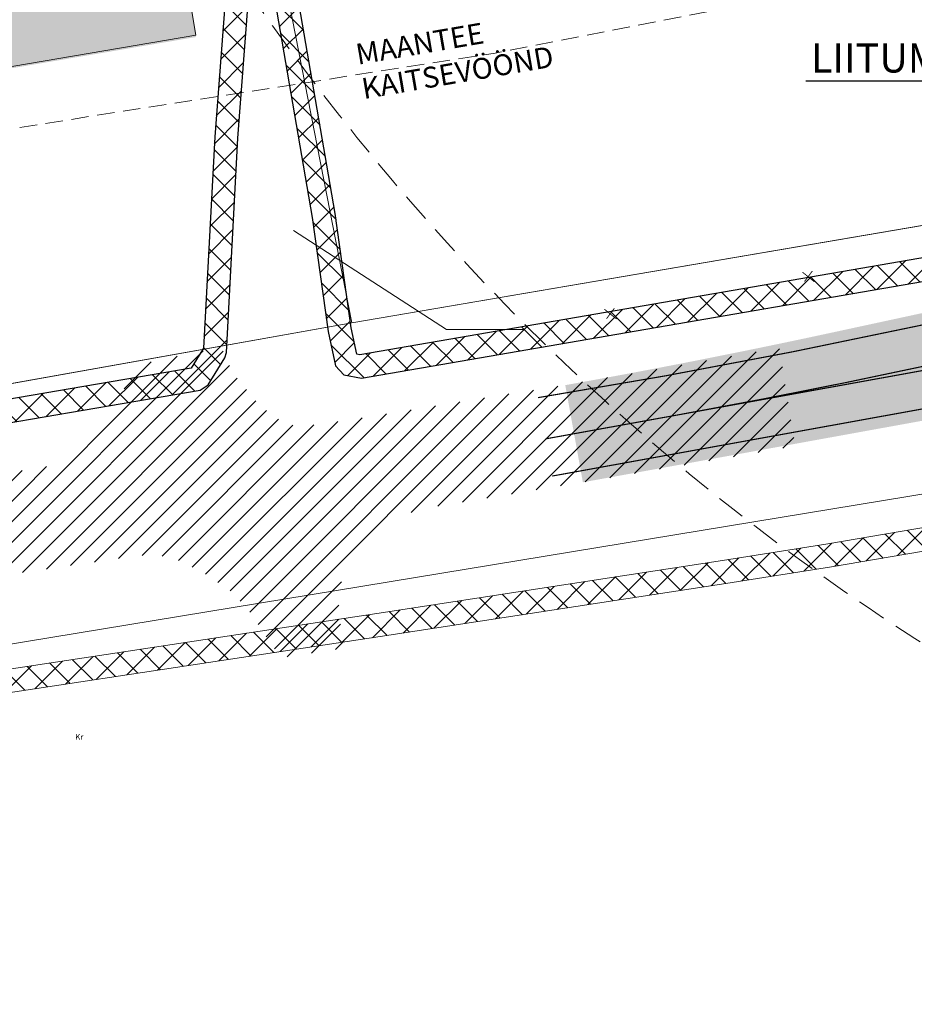
# Model space of a CAD drawing. Units: millimetres. Extents: x 544674 to 552306, y 6584905 to 6588444.
# Drawn here: x 549502 to 549579, y 6586734 to 6586819 of the extents above; entities that cross this region are included whole.
import ezdxf
from ezdxf import colors
from ezdxf.entities.mleader import LeaderData, LeaderLine
from ezdxf.math import Vec2, Vec3

# ---------------------------------------------------------------- set-up
doc = ezdxf.new("R2010")
doc.units = ezdxf.units.MM
for name, pattern in [('DASH_2.5-1.5', [4, 2.5, -1.5]), ('DASHED', [0.75, 0.5, -0.25]), ('DASHED2', [0.375, 0.25, -0.125]), ('Tkm_911', [1, 1, 0])]:
    doc.linetypes.add(name, pattern=pattern)
doc.layers.get('0').transparency = 0.8
for name, color, linetype, lineweight in [('_tekst', 7, 'Continuous', 30), ('naaberarendus-xref$0$TL_proj_kate-killustik', 252, 'Continuous', 5), ('ristmik-xref$0$TM-likvideeritavd objektid', 245, 'Continuous', 20)]:
    doc.layers.add(name, color=color, linetype=linetype, lineweight=lineweight)
for name, color, linetype in [('hydrant', 150, 'DASHED2'), ('Pr_teemärgis', 7, 'Continuous'), ('TEEKATEND', 7, 'Continuous'), ('VWX2_KATASTRIYKSU', 7, 'Continuous')]:
    doc.layers.add(name, color=color, linetype=linetype)
doc.layers.add('KITSENDUS_ELEKTER', color=7, linetype='Continuous', transparency=0.6)
doc.layers.add('KITSENDUS_VEEVARUSTUS', color=7, linetype='Continuous', transparency=0.6)
doc.layers.add('TL_katend_AB_ST-1', color=7, linetype='Continuous', lineweight=9, true_color=0xcbcbcb, transparency=0.6)
doc.layers.add('TL_kv_teekaitse', color=113, linetype='DASH_2.5-1.5', lineweight=9, transparency=0.2)
doc.styles.add('G20067 Geoalus 2013 xref$0$Standard', font='txt')
pattern_1 = [(45, (0, 0), (-1.122532015133644, 1.122532015133644), []), (135, (0, 0), (-1.122532015133644, -1.122532015133644), [])]

msp = doc.modelspace()

# ---------------------------------------------------------------- hatches: boundary and pattern name
at = {"layer": 'KITSENDUS_ELEKTER', "true_color": 0xf8991e}
h = msp.add_hatch(dxfattribs=at)
h.set_pattern_fill('ANSI37', color=30, scale=0.5)
h.set_pattern_definition(pattern_1)
h.paths.add_polyline_path([(550034.5792, 6586860.1566), (550033.2243, 6586861.7624), (550029.3588, 6586872.2774), (550027.2728, 6586878.9698), (550024.0396, 6586887.3463), (550022.7989, 6586891.7483), (550021.4941, 6586897.3854), (550020.9107, 6586898.0804), (550019.8506, 6586898.5301), (550018.7205, 6586898.6485), (550004.0779, 6586895.855), (549972.7273, 6586888.5948), (549956.988, 6586885.3251), (549947.4337, 6586883.8305), (549924.7136, 6586881.2032), (549915.314, 6586879.4817), (549894.4775, 6586874.2253), (549869.2057, 6586869.1797), (549845.0503, 6586863.2032), (549817.1935, 6586856.8163), (549695.0688, 6586830.4473), (549660.5489, 6586822.1875), (549642.8786, 6586818.6995), (549642.2804, 6586818.3207), (549634.3255, 6586807.9895), (549629.2635, 6586806.8728), (549621.1459, 6586805.5526), (549611.2857, 6586803.5252), (549601.6426, 6586802.1259), (549531.4952, 6586790.0334), (549531.228, 6586790.1061), (549530.7351, 6586792.3755), (549529.3743, 6586802.216), (549524.729, 6586829.1907), (549525.4529, 6586829.8706), (549526.6491, 6586829.2263), (549527.659456528, 6586829.20793173), (549528.17, 6586830.08), (549527.6907, 6586830.9336), (549526.5108, 6586831.6535), (549524.8418, 6586831.9883), (549524.2325, 6586831.8892), (549521.4525, 6586830.4592), (549520.9165, 6586829.6836), (549519.9128, 6586820.9258), (549518.9919, 6586808.8245), (549518.0148, 6586790.6151), (549516.9631, 6586788.8892), (549493.8985, 6586784.9686), (549448.3249, 6586778.7608), (549445.6387, 6586778.1091), (549444.3817, 6586778.018), (549444.893, 6586781.127), (549444.2931, 6586786.217), (549443.7025, 6586787.1584), (549442.9499, 6586787.5), (549442.4599, 6586787.5), (549441.6950567521, 6586787.14416737), (549441.4743, 6586786.33), (549441.5869812559, 6586785.67103346), (549442.0901, 6586785.2308), (549442.5317, 6586781.0343), (549442.0489, 6586777.905), (549430.6167, 6586777.7481), (549361.6469, 6586767.4456), (549346.9627, 6586766.5842), (549279.621, 6586759.3172), (549237.5063, 6586757.1946), (549191.5211, 6586752.66), (549154.0489, 6586752.6699), (549084.1903, 6586751.91), (549069.015, 6586753.0016), (549052.4351, 6586795.6814), (549053.7789, 6586800.2264), (549053.77, 6586800.8221), (549037.1299, 6586851.4577), (549052.5178, 6586854.3157), (549053.280560096, 6586854.96190092), (549053.1027243789, 6586855.94564532), (549052.162, 6586856.2839), (549038.1121, 6586853.7439), (549035.6095, 6586853.1529), (549034.967332258, 6586852.6684576), (549034.8898, 6586851.8678), (549051.7724, 6586800.4939), (549050.4209, 6586795.9232), (549050.4464, 6586795.2812), (549067.3767, 6586751.6907), (549068.2382, 6586751.0525), (549084.0881, 6586749.9122), (549154.0653, 6586750.6699), (549191.5696, 6586750.66), (549237.687, 6586755.2026), (549279.8072, 6586757.3256), (549347.1528, 6586764.5931), (549361.8969, 6586765.4605), (549430.8575, 6586775.7615), (549442.77, 6586775.8901), (549445.8943, 6586776.1227), (549447.8229, 6586776.6699), (549494.2012, 6586782.9912), (549517.7475, 6586786.9939), (549518.4337, 6586787.4594), (549519.8538, 6586789.7894), (549519.9984, 6586790.2564), (549520.9878, 6586808.6951), (549521.9056, 6586820.7549), (549522.8044, 6586828.5921), (549527.4019, 6586801.8843), (549528.7595, 6586792.0614), (549529.4026, 6586789.0877), (549530.1184, 6586788.3348), (549531.6252, 6586788.0252), (549601.9662, 6586800.1522), (549611.6025, 6586801.5502), (549621.5139, 6586803.5869), (549629.6654, 6586804.9133), (549635.1054, 6586806.1134), (549635.6755, 6586806.4709), (549643.652, 6586816.8163), (549660.971, 6586820.2324), (549695.4936, 6586828.4928), (549817.6339, 6586854.8651), (549845.503, 6586861.2549), (549869.672, 6586867.2346), (549894.9533, 6586872.2823), (549915.758, 6586877.5312), (549924.9782, 6586879.2203), (549947.6877, 6586881.8469), (549957.3488, 6586883.358), (549973.1676, 6586886.6436), (550004.5037, 6586893.9007), (550018.7473, 6586896.6447), (550019.6604, 6586896.4384), (550020.8556, 6586891.2745), (550022.1273, 6586886.7586), (550025.3965, 6586878.2768), (550027.474, 6586871.6074), (550031.3945, 6586860.9336), (550033.545, 6586858.4301), (550068.0594, 6586842.5169), (550081.1905, 6586837.4243), (550101.3937, 6586828.5158), (550113.7232, 6586823.3036), (550124.2806, 6586819.1945), (550142.0812, 6586811.4742), (550158.5182, 6586804.654), (550166.6583, 6586800.9298), (550174.9784, 6586797.3898), (550177.9673, 6586796.2679), (550179.6792, 6586795.2104), (550181.4742, 6586793.2766), (550181.4157, 6586792.7646), (550176.2641, 6586788.9429), (550175.866207597, 6586788.02527028), (550176.4621074119, 6586787.22198573), (550177.4557, 6586787.3366), (550182.9557, 6586791.4166), (550183.3534, 6586792.1063), (550183.52, 6586793.62), (550183.2528, 6586794.3003), (550181.0529, 6586796.6703), (550178.7611, 6586798.1063), (550175.7414, 6586799.2384), (550167.4538, 6586802.7648), (550159.3216, 6586806.4857), (550142.8501, 6586813.3207), (550125.0537, 6586821.0392), (550114.4766, 6586825.1562), (550102.1962, 6586830.3481), (550081.9651, 6586839.2686), (550068.8153, 6586844.3689)])
at = {"layer": 'KITSENDUS_VEEVARUSTUS', "lineweight": 0}
h = msp.add_hatch(dxfattribs=at)
h.set_pattern_fill('ANSI37', color=5, scale=0.5)
h.set_pattern_definition(pattern_1)
h.paths.add_polyline_path([(550268.187403723, 6586936.38187427), (550268.1864851507, 6586936.383807059), (550268.1848656521, 6586936.431637103), (550268.187403723, 6586936.38187427), (550317.7218658918, 6586939.530851348), (550342.9950358444, 6586939.908953891), (550405.1651170569, 6586935.557347628), (550458.63999194, 6586929.91105641), (550517.117762336, 6586921.92353611), (550518.506828535, 6586922.12972468), (550519.5655962741, 6586923.05223729), (550519.96, 6586924.4), (550519.34488649, 6586926.04231633), (550517.802237664, 6586926.87646389), (550459.262237664, 6586934.96646389), (550459.2222887818, 6586934.956034318), (550459.1860471256, 6586934.974521731), (550405.6528723941, 6586940.63614121), (550405.6083270924, 6586940.622976516), (550405.5683248362, 6586940.642057474), (550343.2344493889, 6586945.00390606), (550343.1268686892, 6586944.967912853), (550343.0440680779, 6586945.001127868), (550317.592646718, 6586944.62972093), (550317.5515620662, 6586944.61197937), (550317.495507373, 6586944.624176489), (550261.98743956, 6586941.45593199), (550261.9300261517, 6586941.428215555), (550261.8557024637, 6586941.440592602), (550242.6607513626, 6586939.205544046), (550219.881240702, 6586936.92759298), (550219.8415627612, 6586936.906308409), (550219.7869641987, 6586936.914260304), (550202.399637199, 6586934.45532743), (550202.3901791223, 6586934.449743683), (550202.375811312, 6586934.451716541), (550125.8353908879, 6586922.85177426), (550125.7901159836, 6586922.824443433), (550125.728694643, 6586922.830428382), (550106.739212924, 6586919.03135229), (550106.7097850941, 6586919.011636048), (550106.6674618522, 6586919.014657921), (550051.483404728, 6586906.1749476), (550051.475263425, 6586906.169119166), (550051.4626499943, 6586906.169928297), (550024.8687260771, 6586899.738482767), (550024.858849249, 6586899.731359748), (550024.3202312065, 6586899.602143153), (549992.5594811769, 6586892.540869483), (549956.4925598863, 6586884.585810557), (549926.495351732, 6586880.78012025), (549926.4184992805, 6586880.736230358), (549926.298329112, 6586880.74707844), (549877.038329112, 6586870.44707844), (549877.0276887402, 6586870.439817326), (549877.010874323, 6586870.44117666), (549851.9725694606, 6586864.911551026), (549851.9708741928, 6586864.911177251), (549774.33256959, 6586847.82155044), (549726.392690093, 6586837.27157696), (549726.3766155092, 6586837.260358558), (549726.3511700709, 6586837.26206824), (549642.191170071, 6586817.23206824), (549642.0900355987, 6586817.158893297), (549641.93157606, 6586817.15521661), (549640.694320117, 6586816.19339622), (549638.3757790626, 6586812.739569546), (549610.010453801, 6586807.31550939), (549608.411673357, 6586806.26428804), (549608.0244906091, 6586804.3904538), (549609.07571196, 6586802.79167336), (549610.9495461991, 6586802.40449061), (549616.3808203316, 6586803.443067018), (549640.41324379, 6586807.62967421), (549640.4263412835, 6586807.637209132), (549641.600765751, 6586808.31284958), (549641.6390250679, 6586808.417798219), (549641.721171667, 6586808.47144689), (549644.2671702163, 6586812.196464902), (549727.5095459176, 6586832.301069151), (549775.4294592821, 6586842.83665294), (549775.4297011534, 6586842.836802905), (549775.4299443279, 6586842.83675965), (549853.0699443279, 6586859.92675965), (549853.0706206025, 6586859.927179128), (549853.0713005421, 6586859.92705867), (549878.1004507915, 6586865.454662539), (549927.241136899, 6586875.735976106), (549957.281636366, 6586879.54589337), (549957.3703516483, 6586879.592907344), (549957.4605469271, 6586879.57689239), (549993.6432977234, 6586887.553089942), (550023.7575120158, 6586893.635890452), (550024.1947287121, 6586893.08879769), (550025.5503644841, 6586892.82582509), (550026.753274263, 6586893.50399247), (550026.8783285422, 6586893.843960034), (550027.8123662011, 6586894.39171711), (550027.9182513041, 6586894.684695722), (550052.6718350148, 6586901.218683371), (550107.7832219449, 6586914.035052672), (550126.6565654938, 6586917.81968093), (550203.1199861743, 6586929.401111218), (550220.4398718899, 6586931.854013858), (550243.189093895, 6586934.12993427), (550243.2059052095, 6586934.138420683), (550243.2229017221, 6586934.13360709), (550262.3059760904, 6586936.371070214), (550262.560369465, 6586935.839139073), (550264.280573811, 6586912.017505812), (550240.6904076836, 6586909.974984136), (550203.0634941896, 6586906.463432256), (550171.9437076008, 6586903.396145201), (550142.0749665584, 6586896.682639109), (550141.0694406172, 6586896.482413955), (550136.2158085398, 6586895.514488047), (550121.1260919309, 6586892.505251373), (550105.162799358, 6586885.796217964), (550091.7483416235, 6586879.953698413), (550013.5265891829, 6586860.864995739), (549984.8011255582, 6586855.316138201), (549981.5326799592, 6586854.551033891), (549936.5304673864, 6586845.815300949), (549887.9607281211, 6586836.648670727), (549831.3266779133, 6586825.868929024), (549778.6454316741, 6586815.166715002), (549693.7962200303, 6586796.83254836), (549670.2274293968, 6586791.632018713), (549602.9592839382, 6586779.070473272), (549571.8035029267, 6586773.765894195), (549562.7245934359, 6586772.340164709), (549532.9520284402, 6586767.771526174), (549484.781713477, 6586760.494667102), (549455.4295590402, 6586756.332507065), (549439.2037459575, 6586754.363621831), (549413.711873885, 6586751.228936501), (549376.9076622296, 6586746.893798866), (549351.4856452959, 6586744.191866834), (549351.6970210861, 6586742.203068132), (549377.1303377703, 6586744.906201138), (549413.9509046357, 6586749.24326524), (549439.4462540424, 6586752.37837817), (549455.6904409599, 6586754.349492935), (549485.0714862508, 6586758.515749719), (549533.2530752142, 6586765.794311901), (549563.0314065642, 6586770.363835291), (549572.1264970732, 6586771.792105805), (549603.3107160619, 6586777.101526728), (549670.6265706032, 6586789.671981286), (549694.2228972687, 6586794.878586846), (549779.0557362293, 6586813.209215689), (549831.7127596622, 6586823.90650884), (549888.3331688814, 6586834.683654113), (549936.9064879045, 6586843.850959947), (549981.9513200407, 6586852.594966109), (549985.2188744418, 6586853.3598618), (550013.9535791294, 6586858.91050442), (550092.3894242996, 6586878.051452823), (550105.9495922913, 6586883.957434873), (550121.715044902, 6586890.583320343), (550136.6069525763, 6586893.553109363), (550143.5190840538, 6586894.931547413), (550172.2622923992, 6586901.417854798), (550203.2545058103, 6586904.472567745), (550240.8695923164, 6586907.983015864), (550264.3492441018, 6586910.015968809), (550264.611176054, 6586902.38142279), (550265.232625909, 6586900.99988256), (550266.644293647, 6586900.45029404), (550266.6511086538, 6586900.453220148), (550266.6525651636, 6586900.452531409), (550268.263232919, 6586900.888201999), (550268.9175985231, 6586902.27201969), (550269.3183966498, 6586910.443393743), (550293.9144324639, 6586912.535990995), (550300.9227807664, 6586913.133254929), (550347.2181349648, 6586912.322369716), (550372.0277780244, 6586911.274266187), (550462.3339115755, 6586905.036642434), (550498.0764740966, 6586897.665841124), (550567.9454019255, 6586884.6699595), (550577.4186579566, 6586882.615515526), (550577.8572824475, 6586884.638058928), (550575.887975205, 6586884.993962565), (550568.3402971003, 6586886.630810735), (550498.4613471897, 6586899.628556502), (550462.6060157794, 6586907.02261292), (550372.1389138583, 6586913.271355076), (550347.2778650352, 6586914.321630283), (550300.8552192335, 6586915.13474507), (550292.7881030205, 6586914.447389735), (550291.8315675361, 6586914.366009005), (550269.407403723, 6586912.46187427)])
at = {"layer": 'naaberarendus-xref$0$TL_proj_kate-killustik', "lineweight": 0, "true_color": 0x000000}
h = msp.add_hatch(dxfattribs=at)
h.set_pattern_fill('TRIANG', color=18, scale=0.07500000000000001, style=0)
h.set_pattern_definition([(59.99999999999999, (0, 0), (-0.3571874993084714, 0.6186668974292543), [0.3571875, -0.3571875]), (120, (0, 0), (-0.7143749993084716, 3.992543629038892e-10), [0.3571875, -0.3571875]), (0, (-0.17859375, 0.3093334485150001), (0.3571875, 0.6186668970300001), [0.3571875, -0.3571875])])
h.paths.add_polyline_path([(549487.3862267834, 6586812.334193951), (549485.9011865064, 6586819.773502409), (549512.0739811944, 6586824.978999519), (549507.4703561016, 6586848.125633131), (549559.253926003, 6586858.384064044), (549562.6396550906, 6586859.098233874), (549563.3628712296, 6586855.430128511), (549512.6449697784, 6586845.397026492), (549517.375, 6586817.408)])
at = {"layer": 'TEEKATEND', "linetype": 'Continuous', "lineweight": 0, "true_color": 0xc7c8ca}
h = msp.add_hatch(dxfattribs=at)
h.set_pattern_fill('ANSI31', color=9, scale=10, style=0)
h.set_pattern_definition([(45, (0, 0), (-0.8838834764831844, 0.8838834764831844), [])])
h.paths.add_polyline_path([(549530.243, 6586764.806), (549529.687, 6586767.572), (549529.665, 6586769.539), (549530.153, 6586771.348), (549531.194, 6586773.133), (549532.634, 6586774.651), (549534.629, 6586775.959), (549536.55, 6586776.745), (549550.706, 6586779.073), (549568.995, 6586782.18), (549567.64, 6586790.644), (549549.394, 6586787.495), (549530.813, 6586784.494), (549526.997, 6586783.943), (549525.529, 6586783.987), (549524.081, 6586784.687), (549522.469, 6586786.138), (549520.86, 6586788.128), (549519.781, 6586789.975), (549519.674, 6586790.759), (549511.8, 6586789.074), (549511.499, 6586787.788), (549510.531, 6586785.687), (549509.196, 6586783.854), (549507.652, 6586782.18), (549506.107, 6586780.95), (549505.033, 6586780.515), (549502.318, 6586780.089), (549488.416, 6586778.028), (549465.364, 6586774.709), (549442.96, 6586771.838), (549441.83, 6586771.987), (549441.011, 6586772.443), (549439.551, 6586773.462), (549438.666, 6586775.415), (549438.099, 6586778.286), (549434.865, 6586778.037), (549431.91, 6586777.75), (549431.929, 6586775.597), (549431.236, 6586773.129), (549430.116, 6586771.08), (549428.772, 6586770.105), (549427.226, 6586769.537), (549422.773, 6586768.89), (549413.068, 6586767.526), (549407.209, 6586766.631), (549392.715, 6586764.505), (549373.191, 6586761.817), (549355.535, 6586759.539), (549357.006, 6586750.997), (549374.388, 6586753.362), (549393.819, 6586756.151), (549408.24, 6586758.206), (549414.467, 6586759.163), (549436.65, 6586762.125), (549444.111, 6586763.105), (549466.643, 6586766.134), (549489.37, 6586769.41), (549511.372, 6586772.602), (549513.873, 6586772.891), (549515.906, 6586772.335), (549518.166, 6586771.197), (549520.434, 6586769.667), (549522.127, 6586767.796), (549523.582, 6586765.503), (549524.724, 6586763.966), (549530.228652533, 6586764.803927588)])
at = {"layer": 'TL_katend_AB_ST-1'}
h = msp.add_hatch(color=256, dxfattribs=at)
h.dxf.hatch_style = 1
edge = h.paths.add_edge_path(flags=16)
edge.add_arc((549849.9228730488, 6586855.157212505), 9.999999929665522, 270.4629186580079, 282.3404437602939)
edge.add_arc((549210.9747500627, 6589775.731707138), 2999.65049498215, 282.3404437303867, 282.4287699296456)
edge.add_line((549856.576677168, 6586846.380030783), (549873.4264443462, 6586850.09356311))
edge.add_arc((549873.189696057, 6586851.167783874), 1.100000001462028, 282.4287699674593, 372.428769974686)
edge.add_line((549874.2639168213, 6586851.404532163), (549874.242475117, 6586851.501821671))
edge.add_arc((549873.1682543529, 6586851.265073381), 1.100000001146022, 12.42876997729621, 101.2147967008336)
edge.add_arc((550007.1311032618, 6586165.680601261), 699.6500035277642, 101.0565066339981, 102.4368496185247)
edge.add_arc((549210.9747913365, 6589775.731516224), 2997.150299659991, 282.2158077012472, 282.4368639230129, ccw=False)
edge.add_arc((549845.2609696812, 6586845.955353613), 0.499999998842688, 102.2158075960476, 192.2062508469282)
edge.add_line((549844.7722732654, 6586845.849637899), (549844.8018561471, 6586845.712883888))
edge.add_arc((549845.5349007691, 6586845.871457456), 0.7499999961798208, 192.206250596036, 270.4629188867985)
edge.add_line((549845.5409602972, 6586845.121481939), (549850.0036667167, 6586845.157538962))
edge = h.paths.add_edge_path()
edge.add_line((549874.8403531055, 6586853.441019162), (549979.7952744141, 6586876.761860138))
edge.add_line((549979.7952744141, 6586876.761860138), (549979.7952786684, 6586876.761861121))
edge.add_line((549979.7952786684, 6586876.761861121), (549994.4497673428, 6586879.873909875))
edge.add_line((549994.4497673428, 6586879.873909875), (549994.2644579948, 6586880.741371499))
edge.add_line((549994.2644579948, 6586880.741371499), (549979.6164699353, 6586877.510821416))
edge.add_arc((549829.8266343719, 6587556.689185831), 695.4999967844468, 280.51961747642065, 282.4372353958143, ccw=False)
edge.add_line((549956.8055787247, 6586872.878836963), (549878.509178415, 6586858.339726405))
edge.add_arc((550007.1312735495, 6586165.680639364), 704.500002993466, 100.5196174854299, 102.4390059467781)
edge.add_arc((549210.9749291469, 6589775.731302612), 2992.300061989393, 282.04303934178495, 282.4363579106841, ccw=False)
edge.add_line((549835.307550633, 6586849.288335676), (549675.4363657839, 6586815.181123773))
edge.add_arc((549811.9954507469, 6586175.085921211), 654.5000015493669, 102.0430410370015, 103.952193454408)
edge.add_line((549654.1875059457, 6586810.276368704), (549645.1649922705, 6586808.034797936))
edge.add_arc((549489.5270568032, 6587434.490772679), 645.5000040646296, 282.17851391602, 283.95219345355554, ccw=False)
edge.add_line((549625.7006066166, 6586803.517699102), (549572.151511028, 6586791.960992903))
edge.add_arc((549435.9779623386, 6587422.934061567), 645.4999990262593, 280.2693614576609, 282.17851391047145, ccw=False)
edge.add_line((549551.0551611579, 6586787.774642953), (549549.1906534554, 6586787.436834338))
edge.add_line((549549.1906534554, 6586787.436834338), (549549.3243605039, 6586786.698848953))
edge.add_line((549549.3243605039, 6586786.698848953), (549614.8196953672, 6586798.56519222))
edge.add_arc((549392.598580148, 6588025.096906738), 1246.500008330979, 280.2693614844919, 282.0430410338329)
edge.add_line((549652.6763495855, 6586806.030942726), (549693.9814281798, 6586814.536292732))
edge.add_line((549693.9814281798, 6586814.536292732), (549825.9003727102, 6586842.680122401))
edge.add_line((549825.9003727102, 6586842.680122401), (549843.6150393959, 6586846.469091558))
edge.add_line((549843.6150393959, 6586846.469091558), (549844.4331438716, 6586842.687679623))
edge.add_line((549844.4331438716, 6586842.687679623), (549844.5799701045, 6586842.712069794))
edge.add_line((549844.5799701045, 6586842.712069794), (549873.6416700629, 6586849.116998781))
edge.add_line((549873.6416700629, 6586849.116998781), (549875.6924551582, 6586849.568972784))
edge.add_line((549875.6924551582, 6586849.568972784), (549875.2404811512, 6586851.61975788))
edge.add_line((549875.2404811512, 6586851.61975788), (549875.2190394462, 6586851.717047391))
edge.add_line((549875.2190394462, 6586851.717047391), (549874.8403531055, 6586853.441019162))
h = msp.add_hatch(color=256, dxfattribs=at)
h.dxf.hatch_style = 1
edge = h.paths.add_edge_path()
edge.add_line((549874.8403531057, 6586853.441019162), (549875.2190394462, 6586851.717047391))
edge.add_line((549875.2190394462, 6586851.717047391), (549875.2404811512, 6586851.61975788))
edge.add_line((549875.2404811512, 6586851.61975788), (549875.6924551582, 6586849.568972785))
edge.add_line((549875.6924551582, 6586849.568972785), (549873.6416700629, 6586849.116998781))
edge.add_line((549873.6416700629, 6586849.116998781), (549844.4347892889, 6586842.680073285))
edge.add_line((549844.4347892889, 6586842.680073285), (549843.6150393958, 6586846.469091558))
edge.add_line((549843.6150393958, 6586846.469091558), (549825.9003727959, 6586842.680122418))
edge.add_line((549825.9003727959, 6586842.680122418), (549693.9814281798, 6586814.536292732))
edge.add_line((549693.9814281798, 6586814.536292732), (549652.6763496036, 6586806.03094273))
edge.add_arc((549392.5985813913, 6588025.096900645), 1246.500002112154, 280.26936147790286, 282.0430410372293, ccw=False)
edge.add_line((549614.8196953608, 6586798.56519222), (549549.3243605039, 6586786.698848954))
edge.add_line((549549.3243605039, 6586786.698848954), (549550.706, 6586779.073))
edge.add_line((549550.706, 6586779.073), (549624.2138039604, 6586792.39103001))
edge.add_arc((549401.3687233893, 6588022.366670788), 1250.000002737205, 280.2693614903184, 282.0430410322589)
edge.add_line((549662.1767541107, 6586799.87774325), (549837.8530373812, 6586837.35684385))
edge.add_arc((549210.9748565721, 6589775.73122059), 3004.499996914377, 282.0430410358407, 282.4287699127252)
edge.add_line((549857.6205203391, 6586841.643693438), (549996.0970684129, 6586872.162639621))
edge.add_line((549996.0970684129, 6586872.162639621), (549994.4497673424, 6586879.873909877))
edge.add_line((549994.4497673424, 6586879.873909877), (549979.7952788492, 6586876.761861127))
edge.add_line((549979.7952788492, 6586876.761861127), (549874.8403531057, 6586853.441019162))

# ---------------------------------------------------------------- linework, layer by layer
at = {"linetype": 'Continuous', "lineweight": 0, "flags": 128}
msp.add_lwpolyline([(549525.7758461377, 6586800.766238557), (549538.9721526974, 6586792.237022369), (549545.6797684879, 6586792.237022369)], dxfattribs=at)
at = {"layer": 'hydrant', "lineweight": 0, "ltscale": 10}
msp.add_circle((549687.0895118922, 6586934.12915668), 200, dxfattribs=at)
at = {"layer": 'KITSENDUS_ELEKTER', "color": 30, "true_color": 0xf8991e}
for points in [[(549494.2012, 6586782.9912), (549517.7475, 6586786.9939), (549518.4337, 6586787.4594), (549519.8538, 6586789.7894), (549519.9984, 6586790.2564), (549520.9878, 6586808.6951), (549521.9056, 6586820.7549), (549522.8044, 6586828.5921), (549527.4019, 6586801.8843), (549528.7595, 6586792.0614), (549529.4026, 6586789.0877), (549530.1184, 6586788.3348), (549531.6252, 6586788.0252), (549601.9662, 6586800.1522), (549611.6025, 6586801.5502), (549621.5139, 6586803.5869), (549629.6654, 6586804.9133), (549635.1054, 6586806.1134), (549635.6755, 6586806.4709), (549643.652, 6586816.8163), (549660.971, 6586820.2324), (549695.4936, 6586828.4928), (549817.6339, 6586854.8651), (549845.503, 6586861.2549)], [(549660.5489, 6586822.1875), (549642.8786, 6586818.6995), (549642.2804, 6586818.3207), (549634.3255, 6586807.9895), (549629.2635, 6586806.8728), (549621.1459, 6586805.5526), (549611.2857, 6586803.5252), (549601.6426, 6586802.1259), (549531.4952, 6586790.0334), (549531.228, 6586790.1061), (549530.7351, 6586792.3755), (549529.3743, 6586802.216), (549524.729, 6586829.1907)], [(549519.9128, 6586820.9258), (549518.9919, 6586808.8245), (549518.0148, 6586790.6151), (549516.9631, 6586788.8892), (549493.8985, 6586784.9686)]]:
    msp.add_lwpolyline(points, dxfattribs=at)
at = {"layer": 'KITSENDUS_VEEVARUSTUS', "color": 5, "lineweight": 0}
for points in [[(549831.3266779133, 6586825.868929024), (549778.6454316741, 6586815.166715002), (549693.7962200303, 6586796.83254836), (549670.2274293968, 6586791.632018713), (549602.9592839382, 6586779.070473272), (549571.8035029267, 6586773.765894195), (549562.7245934359, 6586772.340164709), (549532.9520284402, 6586767.771526174), (549484.781713477, 6586760.494667102)], [(549485.0714862508, 6586758.515749719), (549533.2530752142, 6586765.794311901), (549563.0314065642, 6586770.363835291), (549572.1264970732, 6586771.792105805), (549603.3107160619, 6586777.101526728), (549670.6265706032, 6586789.671981286), (549694.2228972687, 6586794.878586846), (549779.0557362293, 6586813.209215689), (549831.7127596622, 6586823.90650884)]]:
    msp.add_lwpolyline(points, dxfattribs=at)
at = {"layer": 'Pr_teemärgis', "color": 8, "linetype": 'Tkm_911', "lineweight": 0, "const_width": 0.1, "flags": 128}
for points in [[(549559.1926884387, 6586784.929796296, 0.008330441634062295), (549580.4361078773, 6586789.145330666), (549626.6499186631, 6586799.118971258, 0.007739291548669975), (549646.2499972571, 6586803.667560344), (549655.2725107333, 6586805.909131064, -0.007171171453445048), (549673.4291549245, 6586810.144488336, -0.4155723032241566), (549677.0026650925, 6586807.839388074), (549677.0429431963, 6586807.650591986)], [(549547.4883754555, 6586782.80922701), (549615.4436617957, 6586795.12126047, 0.00773929149774183), (549653.4066119295, 6586802.607973707), (549677.0429431961, 6586807.650591986)], [(549713.1642338963, 6586761.220554385), (549695.3269590023, 6586774.322046106, -0.1839934534630456), (549686.2519882274, 6586788.375725222), (549685.8858938806, 6586790.097929627, 0.4144289650377011), (549667.4906375209, 6586802.033921038), (549661.9681076669, 6586800.855734386, -0.007739291499854231), (549624.035527883, 6586793.375010517), (549548.0677726608, 6586779.611290351)], [(549546.8448995554, 6586786.360840915, 0.01293094399999196), (549579.6977540107, 6586792.566563422), (549618.679196103, 6586800.979349266)]]:
    msp.add_lwpolyline(points, format="xyb", dxfattribs=at)
at = {"layer": 'ristmik-xref$0$TM-likvideeritavd objektid', "color": 1, "const_width": 0.07500000000000001}
for points in [[(549569.6127877273, 6586797.171564987), (549570.6536535708, 6586796.334919658)], [(549569.793807874, 6586796.35753149), (549570.472633424, 6586797.262013035)], [(549552.5613437267, 6586793.972812388), (549553.6022095701, 6586793.136167058)], [(549552.7423638732, 6586793.15877889), (549553.4211894234, 6586794.063260434)]]:
    msp.add_lwpolyline(points, dxfattribs=at)
at = {"layer": 'TL_kv_teekaitse', "linetype": 'DASHED2', "lineweight": 20, "ltscale": 6, "flags": 128}
msp.add_lwpolyline([(549419.7805298886, 6586797.961585116), (549500.7374104505, 6586809.398098632), (549543.1615859283, 6586816.024588345), (549612.6072527479, 6586829.545453454), (549665.6138474375, 6586841.766066904), (549695.1346748419, 6586848.265827207), (549780.3230095712, 6586866.401223751), (549869.7074933643, 6586885.37925675), (549915.9441893211, 6586893.973165258), (549989.0510081323, 6586909.493397515), (550042.9866246176, 6586921.442311761), (550077.7826215009, 6586928.880725715), (550113.7465144506, 6586936.281337683), (550145.0702934028, 6586942.128981808), (550177.9493306176, 6586947.760590375), (550215.0419109823, 6586953.067803258), (550256.8748868473, 6586958.04128824), (550279.7182093242, 6586960.021386368), (550313.4168741514, 6586962.045385089), (550344.9925371567, 6586962.026141993), (550386.0700088795, 6586960.086396431), (550409.8235947547, 6586958.330231833), (550439.4955411787, 6586955.435203111), (550461.5019449685, 6586952.938429502), (550509.7297392326, 6586946.144165639), (550526.7325902069, 6586943.157085676), (550537.8742343226, 6586941.010420463), (550554.9035544603, 6586937.817405573), (550573.7997973304, 6586934.260511532), (550586.9908019898, 6586931.777290908), (550614.3390534683, 6586926.425321923), (550635.0408315911, 6586922.19070505), (550655.24610347, 6586918.320762026), (550663.3883652876, 6586916.714293974), (550692.1744405255, 6586910.011038323), (550711.5305567053, 6586905.421636866), (550729.297176133, 6586900.819834512), (550742.3810129428, 6586897.188707446), (550758.0277465697, 6586892.873949311), (550773.110643603, 6586888.24289004), (550789.4078893441, 6586883.13091215), (550807.5198136814, 6586876.979220749)], dxfattribs=at)
msp.add_lwpolyline([(549419.7805298886, 6586797.961585116), (549500.7374104505, 6586809.398098632), (549543.1615859283, 6586816.024588345), (549612.6072527479, 6586829.545453454), (549665.6138474375, 6586841.766066904), (549695.1346748419, 6586848.265827207), (549780.3230095712, 6586866.401223751), (549869.7074933643, 6586885.37925675), (549915.9441893211, 6586893.973165258), (549989.0510081323, 6586909.493397515), (550042.9866246176, 6586921.442311761), (550077.7826215009, 6586928.880725715), (550113.7465144506, 6586936.281337683), (550145.0702934028, 6586942.128981808), (550177.9493306176, 6586947.760590375), (550215.0419109823, 6586953.067803258), (550256.8748868473, 6586958.04128824), (550279.7182093242, 6586960.021386368), (550313.4168741514, 6586962.045385089), (550344.9925371567, 6586962.026141993), (550386.0700088795, 6586960.086396431), (550409.8235947547, 6586958.330231833), (550439.4955411787, 6586955.435203111), (550461.5019449685, 6586952.938429502), (550509.7297392326, 6586946.144165639), (550526.7325902069, 6586943.157085676), (550537.8742343226, 6586941.010420463), (550554.9035544603, 6586937.817405573), (550573.7997973304, 6586934.260511532), (550586.9908019898, 6586931.777290908), (550614.3390534683, 6586926.425321923), (550635.0408315911, 6586922.19070505), (550655.24610347, 6586918.320762026), (550663.3883652876, 6586916.714293974), (550692.1744405255, 6586910.011038323), (550711.5305567053, 6586905.421636866), (550729.297176133, 6586900.819834512), (550742.3810129428, 6586897.188707446), (550758.0277465697, 6586892.873949311), (550773.110643603, 6586888.24289004), (550789.4078893441, 6586883.13091215), (550807.5198136814, 6586876.979220749)], dxfattribs=at)
at = {"layer": 'VWX2_KATASTRIYKSU', "color": 1, "linetype": 'Continuous', "lineweight": 5, "flags": 128}
for points in [[(549433.99, 6586983.32), (549578.62, 6586986.76), (549662.69, 6586987.56), (549661.6, 6586874.4), (549620.4, 6586866.19), (549520.3, 6586846.46), (549512.76, 6586844.94), (549517.38, 6586817.58), (549488.51, 6586812.66), (549492.51, 6586788.83), (549431.17, 6586781.13), (549430.52, 6586842.78), (549429.66, 6586908.93)], [(549620.4, 6586866.19), (549630.79, 6586812.84), (549631.36, 6586809.96), (549530.8, 6586792.81), (549520.3, 6586846.46)], [(549488.51, 6586812.66), (549517.38, 6586817.58), (549512.76, 6586844.94), (549520.3, 6586846.46), (549530.8, 6586792.81), (549492.98, 6586786.06)]]:
    msp.add_lwpolyline(points, close=True, dxfattribs=at)
msp.add_lwpolyline([(550619.83, 6586879.86), (550404.39, 6586914.03), (550283.41, 6586915.23), (550212.14, 6586908.14), (550002.21, 6586866.66), (549965.9, 6586858.65), (549620.92, 6586784.78), (549426.94, 6586752.92), (549426.63, 6586754.77), (549426.36, 6586756.35), (549423.57, 6586771.84), (549423.1, 6586774.4), (549431.22, 6586775.83), (549492.98, 6586786.06), (549530.8, 6586792.81), (549631.36, 6586809.96), (549996.71, 6586888.05), (550139.57, 6586918.15), (550209.21, 6586930.06), (550339.13, 6586939.27), (550455.4, 6586931.02), (550624.19, 6586901.43)], dxfattribs=at)

# ---------------------------------------------------------------- texts
at = {"ltscale": 0.5, "style": 'G20067 Geoalus 2013 xref$0$Standard'}
msp.add_text('Kr', height=0.5, dxfattribs=at).set_placement((549506.9804820596, 6586756.900278412))
at = {"layer": 'TL_kv_teekaitse', "linetype": 'DASHED', "insert": (549531.0207547629, 6586816.788559706), "char_height": 1.8, "attachment_point": 1, "rotation": 9.712284065900645}
msp.add_mtext_dynamic_manual_height_columns('{\\fCalibri Light|b0|i0|c0|p34;MAANTEE KAITSEVÖÖND}', width=21.31658266707541, gutter_width=0.9999999999999999, heights=[0], dxfattribs=at)

# ---------------------------------------------------------------- leaders
at = {"layer": '_tekst', "lineweight": 18}
ml = msp.add_multileader_mtext('Standard', dxfattribs=at)
ml.set_content('\\A1;\\pxa0.25,sm0.7;{\\fSwis721 Lt BT|b0|i0|c0|p34;LIITUMISPUNKT veevärgiga}', color=256)
ml.set_leader_properties()
ml.build(insert=Vec2(0, 0))
ml.multileader.update_dxf_attribs({"text_right_attachment_type": 6, "dogleg_length": 0.36, "arrow_head_size": 0.18})
ctx = ml.context
ctx.base_point, ctx.char_height, ctx.arrow_head_size, ctx.landing_gap_size, ctx.plane_origin = Vec3(549572.2245698795, 6586815.232856747), 2.5, 0.18, 0.09, Vec3(549647.2335633279, 6586815.846355674)
ctx.right_attachment, ctx.text_align_type = 6, 2
notes = []
notes.append((ctx, [(0, (1, 1, 0), (549614.3277063357, 6586813.612863536), (-1, 0), 0.36, [(0, [(549647.2335633279, 6586815.846355674)], 0, [])])]))
ctx.mtext.insert, ctx.mtext.width, ctx.mtext.defined_height, ctx.mtext.alignment, ctx.mtext.flow_direction = Vec3(549613.8777063356, 6586816.852849958), 48.16251662003808, 11.86163969619106, 3, 5
for ctx, leaders in notes:
    for number, flags, end, landing, length, lines in leaders:
        leader = LeaderData()
        leader.index, (leader.has_last_leader_line, leader.has_dogleg_vector, leader.attachment_direction) = number, flags
        leader.last_leader_point, leader.dogleg_vector, leader.dogleg_length = Vec3(end), Vec3(landing), length
        for number, points, colour, breaks in lines:
            line = LeaderLine()
            line.index, line.vertices, line.color, line.breaks = number, Vec3.list(points), colors.encode_raw_color(colour), breaks
            leader.lines.append(line)
        ctx.leaders.append(leader)

doc.saveas('drawing.dxf')
